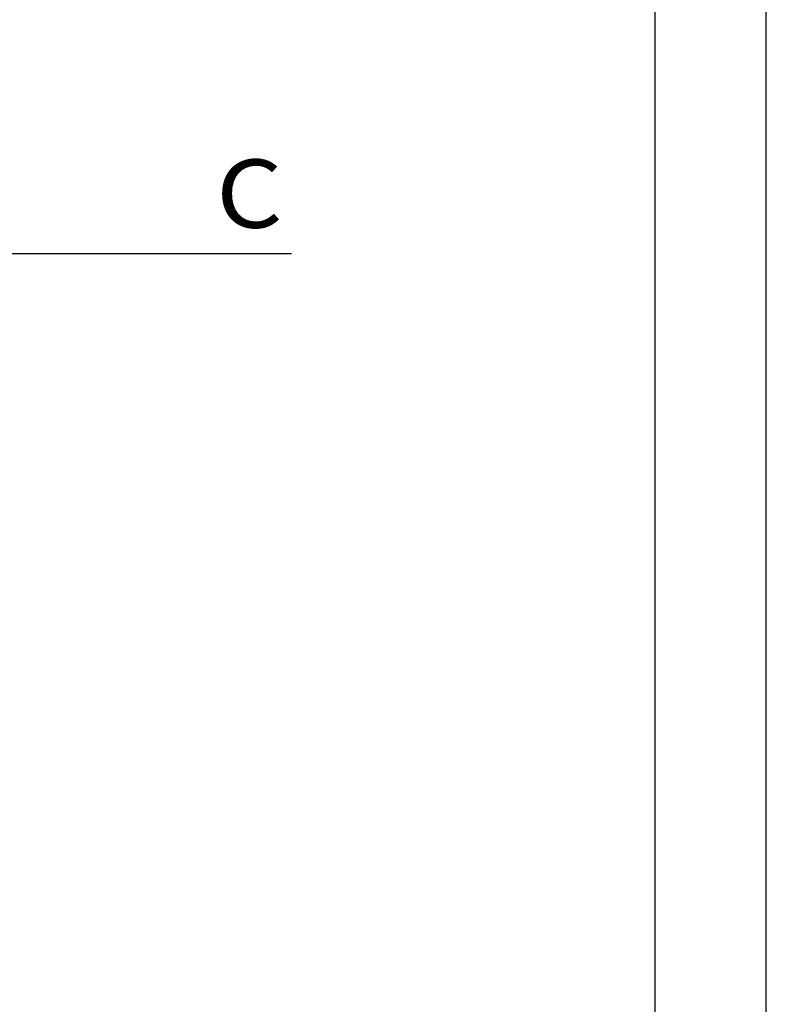
# Paper-space layout 'Blatt1' of a CAD drawing. Units: millimetres. Extents: x 0 to 210, y 0 to 297.
# Drawn here: x 166 to 210, y 189 to 247 of the extents above; entities that cross this region are included whole.
import ezdxf
from ezdxf.enums import TextEntityAlignment as Align

# ---------------------------------------------------------------- set-up
doc = ezdxf.new("R2010")
doc.units = ezdxf.units.MM
doc.layers.add('LAYER0', color=7, linetype='Continuous')
doc.styles.add('VISI1-courier new', font='txt')
doc.dimstyles.new('VisiStyle', dxfattribs={"dimtxt": 4, "dimasz": 0, "dimexe": 3, "dimexo": 0, "dimgap": 1.5, "dimtad": 1, "dimdsep": 46, "dimtxsty": 'VISI1-courier new', "dimsah": 1, "dimcen": 0, "dimclrt": 7, "dimadec": 3, "dimazin": 2, "dimtfac": 0.8, "dimtmove": 0, "dimatfit": 3, "dimfxl": 1, "dimtolj": 1, "dimtzin": 4, "dimarcsym": 0})

# ---------------------------------------------------------------- blocks, each defined once
blk = doc.blocks.new('Group 1')
at = {"layer": 'LAYER0', "color": 56, "linetype": 'Continuous'}
blk.add_line((210, 0), (210, 297), dxfattribs=at)
at = {"layer": 'LAYER0', "color": 7, "linetype": 'Continuous'}
blk.add_line((203.5, 6), (203.5, 291), dxfattribs=at)
blk = doc.blocks.new('ArrowheadClosed')
at = {"color": 0}
blk.add_solid([(0, 0), (-1, 0.176), (-1, -0.176)], dxfattribs=at)
blk = doc.blocks.new('*D24')
at = {"layer": 'LAYER0', "color": 56, "linetype": 'Continuous'}
for p, q in [((144.61, 237.901), (144.61, 230.291)), ((149.997, 237.937), (149.997, 230.291)), ((144.61, 233.291), (134.61, 233.291)), ((144.61, 233.291), (149.997, 233.291)), ((149.997, 233.291), (182.194, 233.291))]:
    blk.add_line(p, q, dxfattribs=at)
at = {"layer": 'LAYER0', "color": 56, "linetype": 'Continuous', "extrusion": (0, 0, -1), "xscale": 2.835640909808854, "yscale": 2.835640909808854, "zscale": 2.835640909808854}
blk.add_blockref('ArrowheadClosed', (-144.61, 233.291), dxfattribs=at)
at = {"layer": 'LAYER0', "color": 56, "linetype": 'Continuous', "xscale": 2.835640909808854, "yscale": 2.835640909808854, "zscale": 2.835640909808854}
blk.add_blockref('ArrowheadClosed', (149.997, 233.291), dxfattribs=at)
at = {"layer": 'LAYER0', "color": 230, "linetype": 'Continuous', "style": 'VISI1-courier new', "width": 0.931767}
blk.add_text('%%uC', height=4, dxfattribs=at).set_placement((177.781, 234.791), (181.694, 234.791), align=Align.FIT)

psp = doc.layouts.new('Blatt1')

# ---------------------------------------------------------------- block references
at = {"layer": 'LAYER0', "color": 4, "linetype": 'Continuous'}
psp.add_blockref('Group 1', (0, 0), dxfattribs=at)

# ---------------------------------------------------------------- dimensions: what is measured, and where the dimension line sits
at = {"layer": 'LAYER0', "color": 56, "linetype": 'Continuous'}
dim = psp.add_linear_dim(base=(182.194, 233.291), p1=(144.61, 237.901), p2=(149.997, 237.937), text='%%u <> C', dimstyle='VisiStyle', override={"dimasz": 2.835641, "dimjust": 0, "dimclrt": 230, "dimatfit": 1}, dxfattribs=at)
dim.commit()
dim.dimension.update_dxf_attribs({"geometry": '*D24', "text_midpoint": (183.194, 234.791), "dimtype": 160})

doc.saveas('drawing.dxf')
